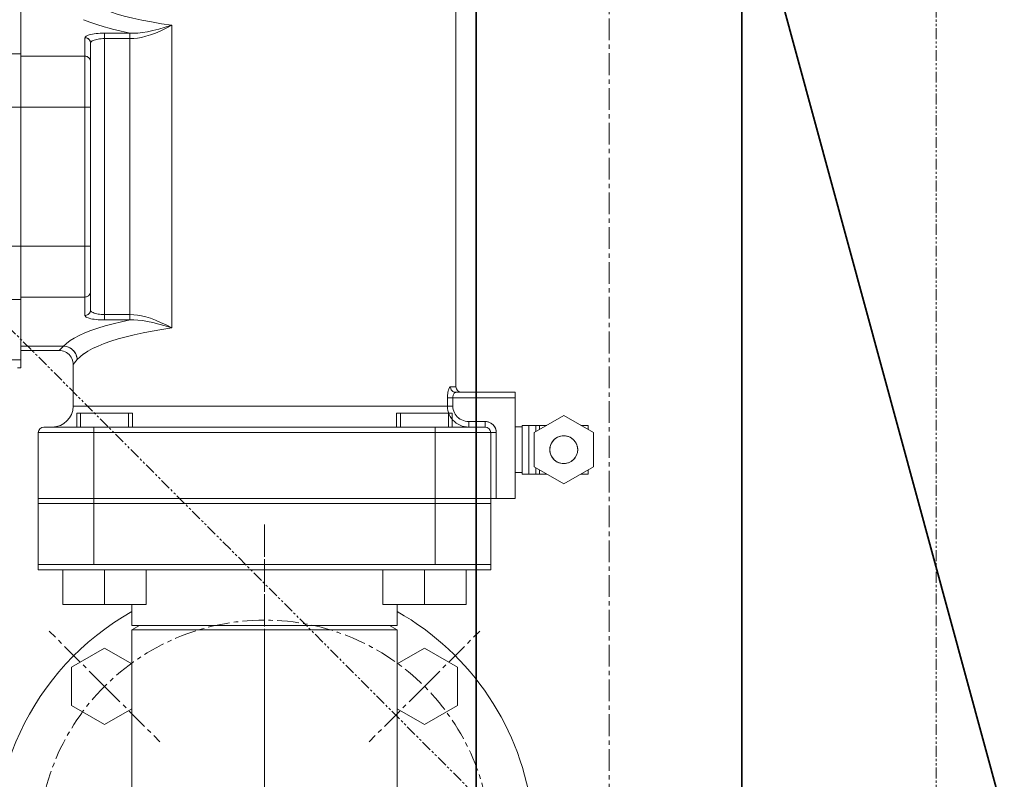
# Model space of a CAD drawing. Extents: x -23067 to 9444, y 0 to 35072.
# Drawn here: x 3486 to 3769, y 16475 to 16694 of the extents above; entities that cross this region are included whole.
import ezdxf

# ---------------------------------------------------------------- set-up
doc = ezdxf.new("R2010")
doc.units = 0
doc.header["$LTSCALE"] = 5
for name, pattern in [('CENTER', [2, 1.25, -0.25, 0.25, -0.25]), ('DASHED2', [0.375, 0.25, -0.125]), ('PHANTOM', [2.5, 1.25, -0.25, 0.25, -0.25, 0.25, -0.25])]:
    doc.linetypes.add(name, pattern=pattern)
doc.layers.get('0').update_dxf_attribs({"color": 255, "linetype": 'CONTINUOUS'})
doc.layers.get('Defpoints').update_dxf_attribs({"color": 8, "linetype": 'CONTINUOUS'})
for name, color, linetype, lineweight in [('CENT001', 2, 'CENTER', 18), ('center', 2, 'CENTER', 18), ('DIM001', 255, 'CONTINUOUS', 18), ('LINE001', 2, 'CONTINUOUS', 18), ('LINE002', 4, 'CONTINUOUS', 35), ('PHAN001', 1, 'PHANTOM', 18)]:
    doc.layers.add(name, color=color, linetype=linetype, lineweight=lineweight)
doc.layers.add('DASH', color=2, linetype='DASHED2')
doc.layers.add('VIEW001', color=252, linetype='CONTINUOUS', plot=False)
doc.styles.add('Dim_std', font='simplex.shx', dxfattribs={"width": 0.8, "bigfont": 'extfont.shx'})
doc.styles.add('txt', font='simplex.shx', dxfattribs={"width": 0.9, "bigfont": 'extfont.shx'})
doc.dimstyles.new('S1-50', dxfattribs={"dimscale": 50, "dimtxt": 3, "dimasz": 3, "dimexe": 1, "dimexo": 0.6, "dimgap": 1, "dimtad": 3, "dimzin": 9, "dimdsep": 46, "dimtxsty": 'txt', "dimblk1": 'OPEN', "dimblk2": 'OPEN', "dimsah": 1, "dimcen": 0, "dimclrd": 255, "dimclrt": 255, "dimazin": 2, "dimtfac": 1, "dimtmove": 0, "dimatfit": 0, "dimldrblk": 'OPEN', "dimfxl": 1, "dimtfill": 1, "dimtolj": 1, "dimtzin": 0, "dimarcsym": 0})

# ---------------------------------------------------------------- blocks, each defined once
blk = doc.blocks.new('_OPEN')
at = {"color": 0, "linetype": 'ByBlock'}
for p, q in [((-1, 0.1667), (0, 0)), ((0, 0), (-1, -0.1667)), ((0, 0), (-1, 0))]:
    blk.add_line(p, q, dxfattribs=at)
blk = doc.blocks.new('*D28')
at = {"layer": 'Defpoints', "color": 0, "ltscale": 0.5, "transparency": 16777216}
for p in [(2989.63, 21556.99), (7176, 21556.99), (4509.52, 13487.98)]:
    blk.add_point(p, dxfattribs=at)
at = {"layer": 'DIM001', "color": 0, "lineweight": -2, "ltscale": 0.5, "transparency": 16777216}
for p, q in [((3019.63, 21556.99), (7226, 21556.99)), ((4539.52, 13487.98), (7226, 13487.98))]:
    blk.add_line(p, q, dxfattribs=at)
at = {"layer": 'DIM001', "color": 255, "lineweight": -2, "ltscale": 0.5, "transparency": 16777216}
blk.add_line((7176, 13637.98), (7176, 21406.99), dxfattribs=at)
at = {"layer": 'DIM001', "color": 255, "lineweight": -2, "ltscale": 0.5, "transparency": 16777216, "xscale": 150, "yscale": 150, "zscale": 150}
for p, rotation in [((7176, 21556.99), 90), ((7176, 13487.98), 270)]:
    blk.add_blockref('_OPEN', p, dxfattribs=dict(at, rotation=rotation))
at = {"layer": 'DIM001', "color": 255, "ltscale": 0.5, "transparency": 16777216, "insert": (7051, 17522.49), "char_height": 150, "attachment_point": 5, "rotation": 90, "style": 'Dim_std', "bg_fill": 3, "box_fill_scale": 1.1, "bg_fill_color": 9, "bg_fill_true_color": 13158600, "bg_fill_transparency": 0}
blk.add_mtext('\\A1;8069', dxfattribs=at)
blk = doc.blocks.new('*D29')
at = {"layer": 'Defpoints', "color": 0, "ltscale": 0.5, "transparency": 16777216}
for p in [(2873.38, 23537.98), (4509.52, 13487.98), (7657.79, 13487.98)]:
    blk.add_point(p, dxfattribs=at)
at = {"layer": 'DIM001', "color": 0, "lineweight": -2, "ltscale": 0.5, "transparency": 16777216}
for p, q in [((2903.38, 23537.98), (7707.79, 23537.98)), ((4539.52, 13487.98), (7707.79, 13487.98))]:
    blk.add_line(p, q, dxfattribs=at)
at = {"layer": 'DIM001', "color": 255, "lineweight": -2, "ltscale": 0.5, "transparency": 16777216}
blk.add_line((7657.79, 23387.98), (7657.79, 13637.98), dxfattribs=at)
at = {"layer": 'DIM001', "color": 255, "lineweight": -2, "ltscale": 0.5, "transparency": 16777216, "xscale": 150, "yscale": 150, "zscale": 150}
for p, rotation in [((7657.79, 23537.98), 90), ((7657.79, 13487.98), 270)]:
    blk.add_blockref('_OPEN', p, dxfattribs=dict(at, rotation=rotation))
at = {"layer": 'DIM001', "color": 255, "ltscale": 0.5, "transparency": 16777216, "insert": (7532.79, 18512.98), "char_height": 150, "attachment_point": 5, "rotation": 90, "style": 'Dim_std', "bg_fill": 3, "box_fill_scale": 1.1, "bg_fill_color": 9, "bg_fill_true_color": 13158600, "bg_fill_transparency": 0}
blk.add_mtext('\\A1;ピストン抜き高さ\u300010050', dxfattribs=at)
blk = doc.blocks.new('A$C157D3A1F')
at = {"layer": 'CENT001'}
for p, q in [((1280, 310.5), (1280, 218)), ((1280, 271.18), (1280, 310.5)), ((1234.04, 263.96), (1218.13, 279.87)), ((1325.96, 263.96), (1341.87, 279.87)), ((1280, 218), (1280, 271.18)), ((1234.04, 263.96), (1249.95, 248.05)), ((1325.96, 263.96), (1310.05, 248.05))]:
    blk.add_line(p, q, dxfattribs=at)
blk.add_circle((1280, 218), 65, dxfattribs=at)
at = {"layer": 'LINE001'}
for p, q in [((1210, 593), (1210, 355.54)), ((1335, 459.5), (1335, 350.1)), ((1227.97, 455.6), (1229.78, 454.88)), ((1231.77, 454.18), (1229.78, 454.88)), ((1233.95, 453.51), (1231.77, 454.18)), ((1235.32, 453.14), (1233.95, 453.51)), ((1236.29, 452.88), (1235.32, 453.14)), ((1238.79, 452.28), (1236.29, 452.88)), ((1250.39, 454.45), (1253.37, 454.01)), ((1253.37, 454.01), (1253.37, 366.99)), ((1228.44, 450.57), (1228.4, 450.43)), ((1228.63, 450.41), (1228.4, 450.43)), ((1228.4, 450.43), (1228.4, 370.57)), ((1230.54, 451.44), (1231.05, 451.52)), ((1231.77, 449.94), (1231.39, 449.85)), ((1231.77, 449.94), (1232.19, 450.02)), ((1232.18, 450.02), (1232.62, 450.08)), ((1232.61, 450.08), (1233.07, 450.12)), ((1232.77, 451.69), (1233.38, 451.71)), ((1233.53, 450.15), (1233.07, 450.12)), ((1234, 451.72), (1233.38, 451.71)), ((1233.53, 450.15), (1234, 450.16)), ((1234, 451.72), (1241.44, 451.72)), ((1234, 451.72), (1234, 369.28)), ((1241.43, 450.16), (1234, 450.16)), ((1241.44, 451.72), (1238.79, 452.28)), ((1241.27, 369.28), (1241.27, 451.72)), ((1229.98, 449.09), (1230, 448.87)), ((1230.03, 449.03), (1230, 448.87)), ((1230, 448.87), (1230, 372.13)), ((1230.74, 449.62), (1230.48, 449.48)), ((1210, 445.82), (1201.4, 445.82)), ((1228.4, 445.12), (1210, 445.12)), ((1228.63, 445.1), (1228.4, 445.12)), ((1229.98, 443.78), (1230, 443.56)), ((1230, 430.5), (1198.47, 430.5)), ((1230, 390.5), (1170.43, 390.5)), ((1230, 377.44), (1229.98, 377.22)), ((1210, 375.18), (1174.92, 375.18)), ((1228.4, 375.88), (1210, 375.88)), ((1228.63, 375.9), (1228.4, 375.88)), ((1230, 372.13), (1229.98, 371.91)), ((1229.98, 371.89), (1230, 372.13)), ((1230.03, 371.97), (1230, 372.13)), ((1230.48, 371.52), (1230.74, 371.39)), ((1231.39, 371.15), (1231.77, 371.06)), ((1232.18, 370.98), (1231.77, 371.06)), ((1232.62, 370.92), (1232.18, 370.98)), ((1233.07, 370.88), (1232.61, 370.92)), ((1233.53, 370.85), (1233.07, 370.88)), ((1233.53, 370.85), (1234, 370.84)), ((1234, 370.84), (1233.53, 370.85)), ((1241.43, 370.84), (1234, 370.84)), ((1228.4, 370.57), (1228.44, 370.43)), ((1232.18, 369.35), (1231.6, 369.41)), ((1232.77, 369.31), (1232.17, 369.35)), ((1233.38, 369.29), (1232.77, 369.31)), ((1234, 369.28), (1233.38, 369.29)), ((1241.44, 369.28), (1234, 369.28)), ((1228.36, 365.56), (1226.75, 364.84)), ((1253.37, 366.99), (1251.43, 367.59)), ((1253.33, 367.01), (1253.37, 366.99)), ((1222.26, 361.78), (1223.09, 362.57)), ((1225.34, 364.1), (1224.11, 363.34)), ((1226.76, 364.84), (1225.33, 364.1)), ((1233.93, 362.52), (1232.16, 361.8)), ((1237.95, 363.86), (1235.86, 363.2)), ((1222.26, 361.78), (1210, 361.78)), ((1210, 360.5), (1221.02, 360.5)), ((1222.26, 361.78), (1221, 360.5)), ((1222.72, 361.73), (1222.26, 361.78)), ((1227.99, 359.51), (1226.98, 358.7)), ((1229.19, 360.3), (1227.98, 359.5)), ((1230.59, 361.06), (1229.19, 360.29)), ((1232.17, 361.8), (1230.58, 361.06)), ((1210, 357.82), (1176.94, 357.82)), ((1226.18, 357.88), (1225, 356.5)), ((1226.98, 358.7), (1226.18, 357.88)), ((1209, 355.54), (1210, 355.54)), ((1225, 356.5), (1225, 344.5)), ((1335, 350.1), (1333.44, 350.1)), ((1352, 348.5), (1334.99, 348.5)), ((1352, 348.5), (1352, 318)), ((1352, 346.9), (1332.58, 346.9)), ((1332.58, 346.9), (1332.58, 344.5)), ((1334.11, 346.9), (1334.11, 344.5)), ((1225, 344.5), (1334.11, 344.5)), ((1226.04, 342.5), (1242.04, 342.5)), ((1226.04, 338.5), (1226.04, 342.5)), ((1227.12, 338.5), (1227.12, 342.5)), ((1240.96, 338.54), (1240.96, 342.5)), ((1242.04, 338.5), (1242.04, 342.5)), ((1317.96, 342.5), (1333.96, 342.5)), ((1317.96, 338.5), (1317.96, 342.5)), ((1319.04, 338.54), (1319.04, 342.5)), ((1332.58, 344.5), (1332.61, 343.88)), ((1332.88, 338.5), (1332.88, 342.5)), ((1333.96, 338.5), (1333.96, 342.5)), ((1334.11, 344.5), (1334.14, 344.02)), ((1335.41, 341.44), (1335.8, 341.09)), ((1335.79, 341.1), (1336.22, 340.8)), ((1336.67, 340.55), (1336.22, 340.8)), ((1337.15, 340.36), (1337.66, 340.21)), ((1337.66, 340.22), (1338.17, 340.13)), ((1338.7, 340.1), (1338.18, 340.13)), ((1343.4, 340.1), (1338.7, 340.1)), ((1338.7, 340.1), (1338.7, 338.5)), ((1343.4, 340.1), (1343.4, 338.5)), ((1366, 341.81), (1357.5, 336.91)), ((1374.5, 336.91), (1366, 341.81)), ((1346.6, 336.9), (1215, 336.9)), ((1215, 318), (1215, 336.9)), ((1343.4, 338.5), (1216.6, 338.5)), ((1231, 338.5), (1231, 299)), ((1240.95, 338.52), (1240.96, 338.54)), ((1240.95, 338.52), (1240.95, 338.52)), ((1319.04, 338.54), (1319.05, 338.52)), ((1329, 338.5), (1329, 299)), ((1336.79, 338.8), (1337.42, 338.63)), ((1338.7, 338.5), (1338.05, 338.53)), ((1345, 318), (1345, 336.9)), ((1346.57, 337.32), (1346.6, 336.9)), ((1346.6, 336.9), (1346.6, 318)), ((1354, 338.58), (1352, 338.58)), ((1354, 339), (1356, 339)), ((1354, 339), (1354, 325)), ((1361.12, 339), (1356, 339)), ((1356, 339), (1356, 325)), ((1357.5, 336.91), (1357.5, 327.09)), ((1358, 337.2), (1358, 339)), ((1359, 339), (1359, 337.77)), ((1373, 339), (1370.88, 339)), ((1373, 339), (1373, 337.77)), ((1374.5, 336.91), (1374.5, 327.09)), ((1362.03, 332.49), (1362, 332)), ((1362.03, 331.52), (1362, 332)), ((1370, 332), (1369.97, 332.48)), ((1354, 325.42), (1352, 325.42)), ((1357.5, 327.09), (1366, 322.19)), ((1358, 325), (1358, 326.8)), ((1359, 326.23), (1359, 325)), ((1366, 328), (1365.52, 328.03)), ((1366, 322.19), (1374.5, 327.09)), ((1373, 326.23), (1373, 325)), ((1354, 325), (1356, 325)), ((1361.12, 325), (1356, 325)), ((1373, 325), (1370.88, 325)), ((1215, 318), (1345, 318)), ((1215, 297.5), (1215, 318)), ((1345, 318), (1352, 318)), ((1345, 297.5), (1345, 318)), ((1345, 316.5), (1215, 316.5)), ((1345, 299), (1215, 299)), ((1215, 297.5), (1345, 297.5)), ((1222.04, 287.5), (1222.04, 297.5)), ((1234.04, 287.5), (1234.04, 297.5)), ((1246.04, 287.5), (1246.04, 297.5)), ((1313.96, 287.5), (1313.96, 297.5)), ((1325.96, 287.5), (1325.96, 297.5)), ((1337.96, 287.5), (1337.96, 297.5)), ((1222.04, 287.5), (1246.04, 287.5)), ((1241.85, 287.5), (1241.85, 281.5)), ((1313.96, 287.5), (1337.96, 287.5)), ((1318.15, 287.5), (1318.15, 281.5)), ((1318.15, 281.5), (1241.85, 281.5)), ((1241.85, 280.23), (1244.05, 281.5)), ((1242.43, 280.23), (1241.85, 280.23)), ((1241.85, 280.23), (1241.85, 218.01)), ((1246.96, 280.23), (1242.43, 280.23)), ((1252.25, 280.23), (1246.96, 280.23)), ((1318.15, 280.23), (1315.95, 281.5)), ((1318.15, 280.23), (1318.15, 218.01)), ((1224.54, 269.45), (1234.04, 274.93)), ((1234.04, 274.93), (1241.85, 270.42)), ((1318.15, 270.42), (1325.96, 274.93)), ((1325.96, 274.93), (1335.46, 269.45)), ((1224.54, 258.48), (1224.54, 269.45)), ((1335.46, 269.45), (1335.46, 258.48)), ((1234.04, 252.99), (1224.54, 258.48)), ((1241.85, 257.5), (1234.04, 252.99)), ((1325.96, 252.99), (1318.15, 257.5)), ((1335.46, 258.48), (1325.96, 252.99))]:
    blk.add_line(p, q, dxfattribs=at)
for points in [[(1231.5, 459.5), (1233.26, 458.74), (1235.22, 458.02), (1237.35, 457.32), (1239.67, 456.66), (1242.14, 456.05), (1244.75, 455.47), (1247.51, 454.94), (1250.39, 454.45)], [(1253.37, 454.01), (1251.74, 453.16), (1250.17, 452.41), (1248.68, 451.77), (1247.26, 451.25), (1245.91, 450.83), (1244.65, 450.52), (1243.49, 450.31), (1242.42, 450.19), (1241.43, 450.16)], [(1241.44, 451.72), (1242.45, 451.71), (1243.61, 451.77), (1244.92, 451.91), (1246.36, 452.15), (1247.94, 452.48), (1249.63, 452.9), (1251.43, 453.41), (1253.37, 454.01)], [(1228.44, 450.57), (1228.54, 450.72), (1228.72, 450.86), (1228.97, 450.99), (1229.28, 451.12), (1229.65, 451.24), (1230.07, 451.35)], [(1229.98, 449.08), (1229.94, 449.29), (1229.86, 449.5), (1229.75, 449.7), (1229.62, 449.87), (1229.47, 450.03), (1229.29, 450.16), (1229.09, 450.27), (1228.86, 450.36), (1228.63, 450.41)], [(1228.85, 450.36), (1229.06, 450.28), (1229.27, 450.18), (1229.45, 450.04), (1229.61, 449.89), (1229.75, 449.71), (1229.86, 449.51), (1229.94, 449.31), (1229.98, 449.09)], [(1233.38, 451.71), (1232.77, 451.69), (1232.17, 451.65), (1231.6, 451.59), (1231.05, 451.52), (1230.54, 451.44), (1230.07, 451.35)], [(1230.03, 449.03), (1230.12, 449.18), (1230.27, 449.33), (1230.48, 449.48)], [(1230.74, 449.61), (1231.04, 449.74), (1231.39, 449.85)], [(1229.75, 444.4), (1229.61, 444.58), (1229.45, 444.74), (1229.27, 444.87), (1229.06, 444.98), (1228.85, 445.05), (1228.63, 445.1)], [(1229.75, 444.4), (1229.86, 444.2), (1229.94, 444), (1229.98, 443.78)], [(1229.98, 377.22), (1229.94, 377), (1229.86, 376.8), (1229.75, 376.6), (1229.61, 376.42), (1229.45, 376.26), (1229.27, 376.13), (1229.06, 376.02), (1228.85, 375.95), (1228.63, 375.9)], [(1228.4, 370.57), (1228.64, 370.59), (1228.89, 370.65), (1229.12, 370.74), (1229.34, 370.87), (1229.52, 371.02), (1229.68, 371.2), (1229.82, 371.41), (1229.92, 371.65), (1229.98, 371.89)], [(1229.98, 371.91), (1229.94, 371.69), (1229.86, 371.49), (1229.75, 371.29), (1229.61, 371.11), (1229.45, 370.96), (1229.27, 370.82), (1229.06, 370.72), (1228.85, 370.64)], [(1230.48, 371.52), (1230.27, 371.66), (1230.12, 371.82), (1230.03, 371.97)], [(1231.39, 371.15), (1231.04, 371.26), (1230.74, 371.39)], [(1241.43, 370.84), (1242.41, 370.81), (1243.48, 370.69), (1244.65, 370.48), (1245.91, 370.17), (1247.25, 369.76), (1248.66, 369.23), (1250.15, 368.6), (1251.71, 367.86), (1253.33, 367.01)], [(1241.44, 369.28), (1238.89, 368.74), (1236.47, 368.17), (1234.2, 367.56), (1232.09, 366.92), (1230.14, 366.26), (1228.35, 365.56)], [(1228.85, 370.64), (1228.63, 370.59), (1228.4, 370.57)], [(1230.54, 369.56), (1230.07, 369.65), (1229.65, 369.76), (1229.28, 369.88), (1228.97, 370.01), (1228.72, 370.14), (1228.55, 370.28), (1228.44, 370.43)], [(1230.07, 369.65), (1230.54, 369.56), (1231.05, 369.48), (1231.6, 369.41)], [(1230.13, 366.25), (1232.08, 366.92), (1234.2, 367.56), (1236.47, 368.17), (1238.89, 368.74)], [(1251.43, 367.59), (1249.63, 368.1), (1247.94, 368.52), (1246.36, 368.85), (1244.92, 369.09), (1243.61, 369.23), (1242.45, 369.29), (1241.44, 369.28)], [(1233.93, 362.51), (1235.86, 363.2), (1237.95, 363.86), (1240.2, 364.48), (1242.59, 365.06), (1245.11, 365.6)], [(1245.1, 365.6), (1242.58, 365.06), (1240.2, 364.48)], [(1245.1, 365.6), (1247.76, 366.11), (1250.51, 366.57)], [(1253.37, 366.99), (1250.51, 366.57), (1247.75, 366.11)], [(1224.12, 363.34), (1223.09, 362.57), (1222.26, 361.78)], [(1221, 360.5), (1221.34, 360.49), (1221.81, 360.42), (1222.26, 360.3), (1222.69, 360.12), (1223.1, 359.9), (1223.48, 359.63), (1223.83, 359.32), (1224.14, 358.97), (1224.41, 358.59), (1224.63, 358.18), (1224.8, 357.74), (1224.92, 357.29), (1224.99, 356.83), (1225, 356.5)], [(1226.03, 358.79), (1225.88, 359.22), (1225.67, 359.64), (1225.44, 360.02), (1225.16, 360.37), (1224.84, 360.7), (1224.49, 360.99), (1224.09, 361.24), (1223.65, 361.46), (1223.19, 361.63), (1222.72, 361.73)], [(1223.17, 361.63), (1223.61, 361.48), (1224.03, 361.28), (1224.41, 361.04), (1224.76, 360.77), (1225.09, 360.45), (1225.38, 360.1), (1225.64, 359.71), (1225.86, 359.26), (1226.02, 358.8), (1226.13, 358.34), (1226.18, 357.88)], [(1332.58, 346.9), (1332.59, 347.31), (1332.61, 347.72), (1332.65, 348.12), (1332.71, 348.5), (1332.77, 348.84), (1332.85, 349.16), (1332.94, 349.43), (1333.03, 349.67), (1333.13, 349.85), (1333.23, 349.99), (1333.34, 350.07), (1333.44, 350.1)], [(1333.44, 350.1), (1333.45, 349.87), (1333.5, 349.65), (1333.58, 349.44), (1333.68, 349.23), (1333.82, 349.05), (1333.97, 348.89), (1334.15, 348.75), (1334.35, 348.64), (1334.55, 348.56), (1334.77, 348.52), (1334.99, 348.5)], [(1334.99, 348.5), (1334.87, 348.48), (1334.75, 348.43), (1334.63, 348.34), (1334.52, 348.22), (1334.42, 348.08), (1334.32, 347.91), (1334.25, 347.72), (1334.19, 347.52), (1334.14, 347.31), (1334.12, 347.1), (1334.11, 346.9)], [(1333.1, 342.09), (1332.87, 342.67), (1332.71, 343.27), (1332.61, 343.88)], [(1334.14, 344.02), (1334.22, 343.54), (1334.36, 343.08), (1334.55, 342.63), (1334.79, 342.2)], [(1334.13, 340.51), (1333.73, 341.01), (1333.38, 341.53), (1333.1, 342.09)], [(1334.13, 340.51), (1334.58, 340.07), (1335.07, 339.67), (1335.62, 339.32), (1336.19, 339.03)], [(1335.41, 341.43), (1335.08, 341.8), (1334.79, 342.21)], [(1336.21, 340.8), (1336.67, 340.56), (1337.16, 340.36)], [(1343.4, 340.1), (1343.82, 340.07), (1344.23, 339.99), (1344.62, 339.86), (1345, 339.67), (1345.35, 339.44), (1345.66, 339.17), (1345.93, 338.85), (1346.17, 338.51), (1346.36, 338.13), (1346.49, 337.73), (1346.57, 337.32)], [(1319.05, 338.52), (1319.05, 338.52), (1319.05, 338.52)], [(1338.05, 338.53), (1337.42, 338.63), (1336.79, 338.8), (1336.19, 339.03)], [(1369.97, 332.49), (1369.88, 332.97), (1369.73, 333.43), (1369.53, 333.87), (1369.28, 334.29), (1368.98, 334.67), (1368.63, 335.02), (1368.24, 335.31), (1367.83, 335.56), (1367.4, 335.75), (1366.95, 335.88), (1366.5, 335.97), (1366.02, 336), (1365.56, 335.98), (1365.1, 335.9), (1364.63, 335.76), (1364.18, 335.56), (1363.76, 335.31), (1363.37, 335.02), (1363.03, 334.68), (1362.72, 334.29), (1362.47, 333.88), (1362.27, 333.43), (1362.12, 332.97), (1362.03, 332.49)], [(1365.52, 328.03), (1365.04, 328.12), (1364.58, 328.26), (1364.14, 328.46), (1363.73, 328.71), (1363.35, 329.01), (1363.01, 329.35), (1362.71, 329.73), (1362.46, 330.14), (1362.26, 330.58), (1362.12, 331.04), (1362.03, 331.52)], [(1370, 332), (1369.97, 331.55), (1369.9, 331.11), (1369.78, 330.68), (1369.6, 330.27), (1369.39, 329.87), (1369.13, 329.51), (1368.83, 329.17), (1368.5, 328.87), (1368.13, 328.61), (1367.74, 328.4), (1367.32, 328.23), (1366.89, 328.1)], [(1366.89, 328.1), (1366.45, 328.03), (1366, 328)], [(1313.04, 280.23), (1310.6, 280.23), (1307.75, 280.23), (1252.25, 280.23)], [(1318.15, 280.23), (1318.09, 280.23), (1313.04, 280.23)]]:
    blk.add_lwpolyline(points, dxfattribs=at)
blk.add_circle((1366, 332), 4, dxfattribs=at)
for centre, radius, start, end in [((1336.6, 350.1), 1.6, 180, 269.2865), ((1219, 344.5), 6, 270, 0), ((1343.4, 336.9), 3.2, 0, 90), ((1216.6, 336.9), 1.6, 90, 180), ((1343.4, 336.9), 1.6, 0, 90), ((1280, 218), 77.5, 119.5015, 261.4986), ((1280, 218), 77.5, 313.2289, 60.4985)]:
    blk.add_arc(centre, radius, start, end, dxfattribs=at)
blk = doc.blocks.new('A$C16F64B87')
at = {"layer": 'center'}
blk.add_line((782, 2729.69), (782, 4600.97), dxfattribs=at)
at = {"layer": 'LINE002'}
for p, q in [((743.85, 4600.97), (743.85, 2814.9)), ((820.15, 4600.97), (820.15, 2814.9))]:
    blk.add_line(p, q, dxfattribs=at)

msp = doc.modelspace()

# ---------------------------------------------------------------- dimensions: what is measured, and where the dimension line sits
at = {"layer": 'DIM001', "ltscale": 0.5}
dim = msp.add_linear_dim(base=(7176.0035, 21556.9855), p1=(4509.5212, 13487.985), p2=(2989.6264, 21556.9855), angle=90, dimstyle='S1-50', override={"dimtxsty": 'Dim_std'}, dxfattribs=at)
dim.commit()
dim.dimension.update_dxf_attribs({"geometry": '*D28', "text_midpoint": (7051.0035, 17522.4852)})

# ---------------------------------------------------------------- next in the draw order: dimensions: what is measured, and where the dimension line sits
dim = msp.add_linear_dim(base=(7657.7884, 13487.985), p1=(2873.3764, 23537.985), p2=(4509.5212, 13487.985), angle=90, text='ピストン抜き高さ\u3000<>', dimstyle='S1-50', override={"dimtxsty": 'Dim_std'}, dxfattribs=at)
dim.commit()
dim.dimension.update_dxf_attribs({"geometry": '*D29', "text_midpoint": (7532.7884, 18512.985)})

# ---------------------------------------------------------------- next in the draw order: linework, layer by layer
at = {"layer": 'LINE002'}
msp.add_line((3812.8503, 16302.8885), (3536.4248, 17318.985), dxfattribs=at)
at = {"layer": 'PHAN001', "ltscale": 0.5}
for p, q in [((2273.3764, 17817.985), (3749.3764, 16337.985)), ((3749.3764, 16337.985), (3749.3764, 17817.985))]:
    msp.add_line(p, q, dxfattribs=at)

# ---------------------------------------------------------------- next in the draw order: block references
at = {"layer": 'DASH', "ltscale": 0.5}
msp.add_blockref('A$C16F64B87', (2873.3764, 13487.985), dxfattribs=at)
at = {"layer": 'VIEW001', "ltscale": 0.5}
msp.add_blockref('A$C157D3A1F', (2276.3764, 16237.985), dxfattribs=at)

doc.saveas('drawing.dxf')
